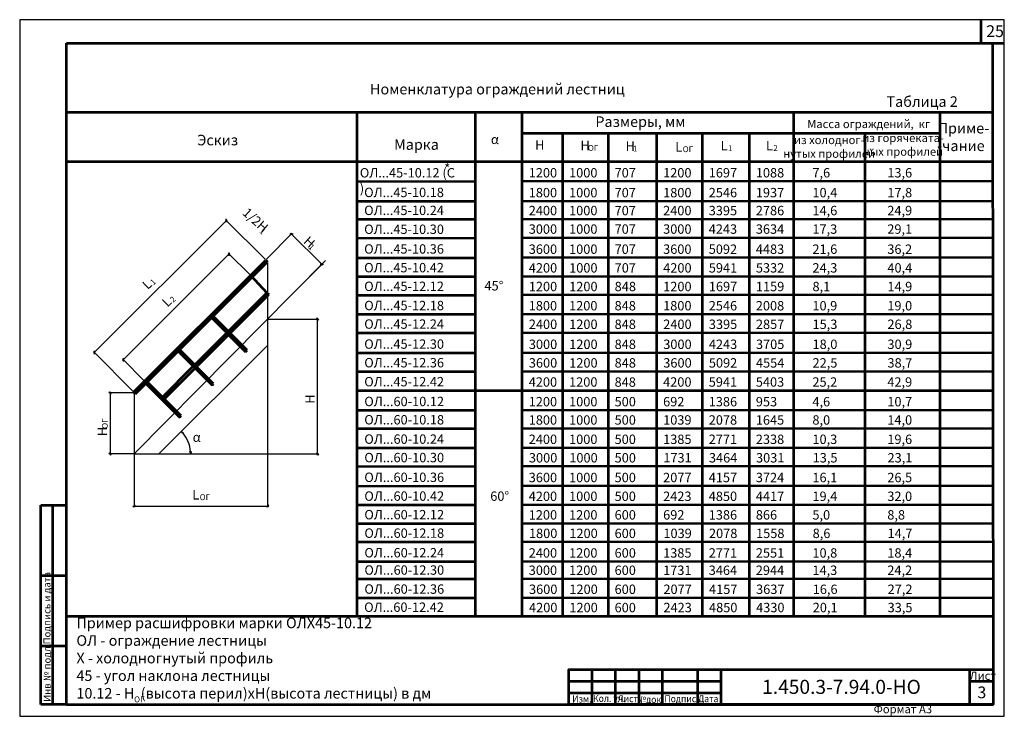
# Model space of a CAD drawing. Units: millimetres. Extents: x -14224 to 132170, y -1393 to 53365.
# Drawn here: x 27971 to 28391, y 25074 to 25371 of the extents above; entities that cross this region are included whole.
import ezdxf
from ezdxf.enums import TextEntityAlignment as Align

# ---------------------------------------------------------------- set-up
doc = ezdxf.new("R2010")
doc.units = ezdxf.units.MM
doc.header["$PDMODE"] = 98
for name, color, linetype, lineweight in [('ОСНОВНАЯ', 172, 'Continuous', 53), ('РАЗМЕРЫ', 210, 'Continuous', 25), ('ТЕКСТ', 212, 'Continuous', 25)]:
    doc.layers.add(name, color=color, linetype=linetype, lineweight=lineweight)
doc.styles.get("Standard").update_dxf_attribs({"font": 'isocpeur.ttf'})
doc.dimstyles.new('10', dxfattribs={"dimscale": 10, "dimtxt": 8, "dimasz": 2, "dimexe": 1, "dimexo": 0.5, "dimgap": 1, "dimtad": 1, "dimdec": 0, "dimzin": 9, "dimdsep": 46, "dimtxsty": 'Standard', "dimblk1": 'OBLIQUE', "dimblk2": 'OBLIQUE', "dimsah": 1, "dimcen": 3.5, "dimdle": 1, "dimadec": 0, "dimazin": 0, "dimtfac": 1, "dimtdec": 0, "dimtmove": 0, "dimatfit": 3, "dimldrblk": 'OBLIQUE', "dimfxl": 1, "dimtolj": 1, "dimtzin": 9, "dimarcsym": 0})

# ---------------------------------------------------------------- blocks, each defined once
blk = doc.blocks.new('_OBLIQUE')
at = {"color": 0, "linetype": 'ByBlock'}
blk.add_line((-0.5, -0.5), (0.5, 0.5), dxfattribs=at)
blk = doc.blocks.new('*D195')
at = {"layer": 'Defpoints', "color": 0, "ltscale": 0.5, "transparency": 16777216}
for p in [(28019.94, 25211.36), (28009.48, 25185.39), (28019.94, 25185.39)]:
    blk.add_point(p, dxfattribs=at)
at = {"layer": 'РАЗМЕРЫ', "color": 0, "lineweight": -2, "ltscale": 0.5, "transparency": 16777216}
for p, q in [((28019.69, 25211.36), (28008.98, 25211.36)), ((28009.48, 25211.86), (28009.48, 25184.89)), ((28019.69, 25185.39), (28008.98, 25185.39))]:
    blk.add_line(p, q, dxfattribs=at)
for p, rotation in [((28009.48, 25211.36), 90), ((28009.48, 25185.39), 270)]:
    blk.add_blockref('_OBLIQUE', p, dxfattribs=dict(at, rotation=rotation))
at = {"layer": 'РАЗМЕРЫ', "color": 0, "ltscale": 0.5, "transparency": 16777216, "insert": (28006.98, 25198.37), "char_height": 4, "attachment_point": 5, "rotation": 90}
blk.add_mtext('\\A1;  ', dxfattribs=at)
blk = doc.blocks.new('*D196')
at = {"layer": 'Defpoints', "color": 0, "ltscale": 0.5, "transparency": 16777216}
for p in [(28076.67, 25267.21), (28019.69, 25211.36), (28076.67, 25163.16)]:
    blk.add_point(p, dxfattribs=at)
at = {"layer": 'РАЗМЕРЫ', "color": 0, "lineweight": -2, "ltscale": 0.5, "transparency": 16777216}
for p, q in [((28076.67, 25266.96), (28076.67, 25162.66)), ((28019.69, 25211.11), (28019.69, 25162.66)), ((28019.19, 25163.16), (28077.17, 25163.16))]:
    blk.add_line(p, q, dxfattribs=at)
at = {"layer": 'РАЗМЕРЫ', "color": 0, "lineweight": -2, "ltscale": 0.5, "transparency": 16777216, "rotation": 180}
blk.add_blockref('_OBLIQUE', (28019.69, 25163.16), dxfattribs=at)
at = {"layer": 'РАЗМЕРЫ', "color": 0, "lineweight": -2, "ltscale": 0.5, "transparency": 16777216}
blk.add_blockref('_OBLIQUE', (28076.67, 25163.16), dxfattribs=at)
at = {"layer": 'РАЗМЕРЫ', "color": 0, "ltscale": 0.5, "transparency": 16777216, "insert": (28048.18, 25165.66), "char_height": 4, "attachment_point": 5}
blk.add_mtext('\\A1;  ', dxfattribs=at)
blk = doc.blocks.new('*D197')
at = {"layer": 'Defpoints', "color": 0, "ltscale": 0.5, "transparency": 16777216}
for p in [(28075.89, 25268.03), (28099.83, 25266.24), (28088.86, 25255.17)]:
    blk.add_point(p, dxfattribs=at)
at = {"layer": 'РАЗМЕРЫ', "color": 0, "lineweight": -2, "ltscale": 0.5, "transparency": 16777216}
for p, q in [((28076.07, 25268.21), (28087.21, 25279.45)), ((28086.5, 25279.45), (28100.19, 25265.89)), ((28089.04, 25255.35), (28100.18, 25266.59))]:
    blk.add_line(p, q, dxfattribs=at)
for p, rotation in [((28086.86, 25279.1), 135.2517422067779), ((28099.83, 25266.24), 315.2517422067779)]:
    blk.add_blockref('_OBLIQUE', p, dxfattribs=dict(at, rotation=rotation))
at = {"layer": 'РАЗМЕРЫ', "color": 0, "ltscale": 0.5, "transparency": 16777216, "insert": (28095.11, 25274.44), "char_height": 4, "attachment_point": 5, "rotation": 315.2517}
blk.add_mtext('\\A1;  ', dxfattribs=at)
blk = doc.blocks.new('*D199')
at = {"layer": 'Defpoints', "color": 0, "ltscale": 0.5, "transparency": 16777216}
for p in [(28059.05, 25284.9), (28075.89, 25268.03), (28019.54, 25211.77)]:
    blk.add_point(p, dxfattribs=at)
at = {"layer": 'РАЗМЕРЫ', "color": 0, "lineweight": -2, "ltscale": 0.5, "transparency": 16777216}
for p, q in [((28002.35, 25228.28), (28059.4, 25285.25)), ((28075.71, 25268.21), (28058.7, 25285.25)), ((28019.37, 25211.95), (28002.35, 25228.99))]:
    blk.add_line(p, q, dxfattribs=at)
for p, rotation in [((28059.05, 25284.9), 44.95694620628583), ((28002.71, 25228.64), 224.9569462062858)]:
    blk.add_blockref('_OBLIQUE', p, dxfattribs=dict(at, rotation=rotation))
at = {"layer": 'РАЗМЕРЫ', "color": 0, "ltscale": 0.5, "transparency": 16777216, "insert": (28029.11, 25258.54), "char_height": 4, "attachment_point": 5, "rotation": 44.9569}
blk.add_mtext('\\A1;  ', dxfattribs=at)
blk = doc.blocks.new('*D200')
at = {"layer": 'Defpoints', "color": 0, "ltscale": 0.5, "transparency": 16777216}
for p in [(28060.26, 25270.6), (28069.35, 25261.5), (28024.18, 25216.4)]:
    blk.add_point(p, dxfattribs=at)
at = {"layer": 'РАЗМЕРЫ', "color": 0, "lineweight": -2, "ltscale": 0.5, "transparency": 16777216}
for p, q in [((28014.74, 25225.15), (28060.61, 25270.96)), ((28069.17, 25261.68), (28059.91, 25270.96)), ((28024.01, 25216.58), (28014.74, 25225.86))]:
    blk.add_line(p, q, dxfattribs=at)
for p, rotation in [((28060.26, 25270.6), 44.95694620628594), ((28015.1, 25225.51), 224.9569462062859)]:
    blk.add_blockref('_OBLIQUE', p, dxfattribs=dict(at, rotation=rotation))
at = {"layer": 'РАЗМЕРЫ', "color": 0, "ltscale": 0.5, "transparency": 16777216, "insert": (28035.91, 25249.82), "char_height": 4, "attachment_point": 5, "rotation": 44.9569}
blk.add_mtext('\\A1;  ', dxfattribs=at)
blk = doc.blocks.new('*D201')
at = {"layer": 'Defpoints', "color": 0, "ltscale": 0.5, "transparency": 16777216}
for p in [(28076.67, 25242.88), (28097.97, 25242.88), (28030.35, 25185.39)]:
    blk.add_point(p, dxfattribs=at)
at = {"layer": 'РАЗМЕРЫ', "color": 0, "lineweight": -2, "ltscale": 0.5, "transparency": 16777216}
for p, q in [((28076.92, 25242.88), (28098.47, 25242.88)), ((28097.97, 25184.89), (28097.97, 25243.38)), ((28030.6, 25185.39), (28098.47, 25185.39))]:
    blk.add_line(p, q, dxfattribs=at)
for p, rotation in [((28097.97, 25242.88), 90), ((28097.97, 25185.39), 270)]:
    blk.add_blockref('_OBLIQUE', p, dxfattribs=dict(at, rotation=rotation))
at = {"layer": 'РАЗМЕРЫ', "color": 0, "ltscale": 0.5, "transparency": 16777216, "insert": (28095.47, 25214.13), "char_height": 4, "attachment_point": 5, "rotation": 90}
blk.add_mtext('\\A1;  ', dxfattribs=at)
blk = doc.blocks.new('_Open30')
at = {"color": 0, "linetype": 'ByBlock', "lineweight": -2}
for p, q in [((-1, 0.27), (0, 0)), ((0, 0), (-1, -0.27)), ((0, 0), (-1, 0))]:
    blk.add_line(p, q, dxfattribs=at)
blk = doc.blocks.new('*D202')
at = {"layer": 'Defpoints', "color": 0, "ltscale": 0.5, "transparency": 16777216}
for p in [(28076.66, 25231.66), (28043.42, 25188.89), (28019.94, 25185.39), (28030.35, 25185.39), (28048, 25185.39)]:
    blk.add_point(p, dxfattribs=at)
at = {"layer": 'РАЗМЕРЫ', "color": 0, "lineweight": -2, "ltscale": 0.5, "transparency": 16777216}
blk.add_arc((28030.35, 25185.39), 13.52, 4.2381, 40.7413, dxfattribs=at)
for p, rotation in [((28039.92, 25194.95), 132.8603612652892), ((28043.88, 25185.39), 272.1190546563008)]:
    blk.add_blockref('_Open30', p, dxfattribs=dict(at, rotation=rotation))
at = {"layer": 'РАЗМЕРЫ', "color": 0, "ltscale": 0.5, "transparency": 16777216, "insert": (28045.16, 25191.52), "char_height": 4, "attachment_point": 5, "rotation": 292.4897}
blk.add_mtext('\\A1;  ', dxfattribs=at)

msp = doc.modelspace()

# ---------------------------------------------------------------- linework, layer by layer
at = {"color": 7}
msp.add_lwpolyline([(27970.93, 25370.51), (27970.93, 25073.51), (28390.93, 25073.51), (28390.93, 25370.51)], close=True, dxfattribs=at)
at = {"layer": 'ОСНОВНАЯ', "color": 7}
for p, q in [((28380.93, 25370.51), (28380.93, 25360.51)), ((28380.93, 25370.51), (28380.93, 25360.51)), ((27979.93, 25078.51), (27979.93, 25163.51)), ((27979.93, 25163.51), (27990.93, 25163.51)), ((27984.93, 25163.51), (27984.93, 25078.51)), ((27979.93, 25133.51), (27990.93, 25133.51)), ((27979.93, 25103.51), (27990.93, 25103.51)), ((27990.93, 25078.51), (27979.93, 25078.51))]:
    msp.add_line(p, q, dxfattribs=at)
at = {"layer": 'ОСНОВНАЯ', "color": 7, "ltscale": 0.5}
for p, q in [((27990.93, 25078.51), (27990.93, 25360.51)), ((27990.93, 25360.51), (28390.93, 25360.51)), ((27990.93, 25078.51), (27990.93, 25360.51)), ((27990.93, 25360.51), (28390.93, 25360.51)), ((28385.93, 25360.51), (28386.13, 25078.51)), ((28385.93, 25360.51), (28386.13, 25078.51)), ((28385.93, 25360.51), (28386.13, 25078.51)), ((27990.93, 25331.03), (28385.96, 25331.03)), ((28114.92, 25116.27), (28114.92, 25331.03)), ((28165.38, 25116.27), (28165.38, 25331.03)), ((28185.29, 25116.27), (28185.29, 25331.03)), ((28301.1, 25116.27), (28301.1, 25331.03)), ((28363.59, 25116.27), (28363.59, 25331.03)), ((28185.29, 25322.1), (28363.59, 25322.1)), ((28202.51, 25322.1), (28202.51, 25116.27)), ((28221.92, 25322.1), (28221.92, 25116.27)), ((28242.62, 25322.1), (28242.62, 25116.27)), ((28262.08, 25322.1), (28262.08, 25116.27)), ((28282.16, 25322.1), (28282.16, 25116.27)), ((28331.41, 25322.1), (28331.41, 25116.27)), ((27990.93, 25310.11), (28385.96, 25310.11)), ((28114.92, 25301.59), (28165.38, 25301.63)), ((28185.29, 25301.64), (28385.98, 25301.78)), ((28114.92, 25293.13), (28165.38, 25293.16)), ((28185.29, 25293.18), (28385.98, 25293.32)), ((28114.92, 25285.47), (28165.38, 25285.51)), ((28185.29, 25285.52), (28385.98, 25285.66)), ((28114.92, 25277.41), (28165.38, 25277.45)), ((28185.29, 25277.46), (28385.98, 25277.6)), ((28019.54, 25211.77), (28075.89, 25268.03)), ((28020.33, 25210.95), (28076.67, 25267.21)), ((28075.89, 25268.03), (28076.67, 25267.21)), ((28114.92, 25269.01), (28165.38, 25269.05)), ((28185.29, 25269.06), (28385.98, 25269.2)), ((28069.17, 25261.68), (28076.38, 25254.11)), ((28114.92, 25261.04), (28165.38, 25261.08)), ((28185.29, 25261.09), (28385.98, 25261.23)), ((28059.87, 25237.62), (28076.38, 25254.11)), ((28060.67, 25236.82), (28077.18, 25253.3)), ((28076.38, 25254.11), (28077.18, 25253.3)), ((28114.92, 25253.09), (28165.38, 25253.13)), ((28185.29, 25253.14), (28385.98, 25253.28)), ((28052.86, 25243.43), (28067.3, 25228.95)), ((28067.91, 25229.57), (28053.47, 25244.04)), ((28114.92, 25244.9), (28165.38, 25244.94)), ((28185.29, 25244.95), (28385.98, 25245.09)), ((28045.6, 25223.37), (28059.26, 25237.01)), ((28046.4, 25222.57), (28060.06, 25236.21)), ((28114.92, 25236.99), (28165.38, 25237.03)), ((28185.29, 25237.04), (28385.98, 25237.19)), ((28053.64, 25215.32), (28039.19, 25229.79)), ((28067.3, 25228.95), (28067.91, 25229.57)), ((28038.58, 25229.18), (28053.03, 25214.7)), ((28114.92, 25228.46), (28165.38, 25228.5)), ((28185.29, 25228.51), (28385.98, 25228.65)), ((28031.82, 25209.61), (28044.98, 25222.76)), ((28032.6, 25208.79), (28045.78, 25221.96)), ((28114.92, 25220.53), (28165.38, 25220.56)), ((28185.29, 25220.58), (28385.98, 25220.72)), ((28024.8, 25215.42), (28039.25, 25200.94)), ((28039.86, 25201.56), (28025.41, 25216.03)), ((28053.03, 25214.7), (28053.64, 25215.32)), ((28019.54, 25211.77), (28020.33, 25210.95)), ((28114.92, 25212.43), (28165.38, 25212.43)), ((28165.38, 25212.43), (28386.04, 25212.45)), ((28039.25, 25200.94), (28039.86, 25201.56)), ((28114.92, 25203.99), (28165.38, 25204.03)), ((28185.29, 25204.04), (28385.98, 25204.18)), ((28114.92, 25196.19), (28165.38, 25196.23)), ((28185.29, 25196.24), (28385.98, 25196.38)), ((28114.92, 25187.95), (28165.38, 25187.98)), ((28185.29, 25188), (28385.98, 25188.14)), ((28114.92, 25180.08), (28165.38, 25180.11)), ((28185.29, 25180.13), (28385.98, 25180.27)), ((28114.92, 25171.66), (28165.38, 25171.7)), ((28185.29, 25171.71), (28385.98, 25171.86)), ((28114.92, 25163.65), (28165.38, 25163.69)), ((28185.29, 25163.7), (28385.98, 25163.84)), ((28114.92, 25155.73), (28165.38, 25155.77)), ((28185.29, 25155.78), (28385.98, 25155.92)), ((28114.92, 25147.86), (28165.38, 25147.89)), ((28185.29, 25147.91), (28385.98, 25148.05)), ((28114.92, 25139.5), (28165.38, 25139.54)), ((28185.29, 25139.55), (28385.98, 25139.69)), ((28114.92, 25132.12), (28165.38, 25132.16)), ((28185.29, 25132.17), (28385.98, 25132.31)), ((28114.92, 25124.01), (28165.38, 25124.04)), ((28185.29, 25124.05), (28385.98, 25124.2)), ((27990.93, 25116.27), (28386.11, 25116.27)), ((28215.13, 25078.51), (28215.13, 25093.51)), ((28225.13, 25078.51), (28225.13, 25093.51)), ((28235.13, 25078.51), (28235.13, 25093.51)), ((28245.13, 25078.51), (28245.13, 25093.51)), ((28260.13, 25078.51), (28260.13, 25093.51)), ((28270.13, 25078.51), (28270.13, 25093.51)), ((28205.13, 25088.51), (28270.13, 25088.51)), ((27990.93, 25078.51), (28386.13, 25078.51))]:
    msp.add_line(p, q, dxfattribs=at)
for points in [[(28270.13, 25078.51), (28205.13, 25078.51), (28205.13, 25093.51), (28205.13, 25093.51), (28270.13, 25093.51)], [(28270.13, 25093.51), (28386.13, 25093.51), (28386.13, 25078.51), (28270.13, 25078.51)], [(28376.13, 25093.51), (28376.13, 25088.51), (28376.13, 25078.51)], [(28376.13, 25088.51), (28386.13, 25088.51)], [(28205.13, 25083.51), (28215.13, 25083.51), (28225.13, 25083.51), (28235.13, 25083.51), (28245.13, 25083.51), (28260.13, 25083.51), (28270.13, 25083.51)]]:
    msp.add_lwpolyline(points, dxfattribs=at)
at = {"layer": 'РАЗМЕРЫ', "color": 7, "ltscale": 0.5}
for p, q in [((28019.69, 25185.39), (28101.43, 25267.85)), ((28030.35, 25185.39), (28076.66, 25231.66)), ((28019.94, 25185.39), (28048, 25185.39))]:
    msp.add_line(p, q, dxfattribs=at)

# ---------------------------------------------------------------- texts
at = {"layer": 'ОСНОВНАЯ', "color": 7, "ltscale": 0.5}
msp.add_text('1.450.3-7.94.0-НО', height=6, dxfattribs=at).set_placement((28321.48, 25086.06), align=Align.MIDDLE_CENTER)
at = {"layer": 'ОСНОВНАЯ', "color": 7, "ltscale": 0.5, "width": 0.9}
for s, p in [(' Лист', (28225.13, 25081.01)), (' Подпись', (28245.13, 25081.01)), (' Дата', (28259.47, 25081.01)), (' Изм.', (28205.8, 25080.89)), (' №док.', (28233.61, 25080.68))]:
    msp.add_text(s, height=3, dxfattribs=at).set_placement(p, align=Align.MIDDLE_LEFT)
at = {"layer": 'ОСНОВНАЯ', "color": 7, "ltscale": 0.5, "attachment_point": 1}
for s, insert, char_height, width in [('Лист', (28376.16, 25092.55), 3.5, 40.2886), ('{\\W0.9;\\T0.75;Кол. уч.}', (28215.5, 25082.63), 3, 17.9172), ('3', (28379.45, 25086.2), 5, 28.8086), ('Формат А3', (28335.21, 25078.31), 3.5, 40.2886)]:
    msp.add_mtext(s, dxfattribs=dict(at, insert=insert, char_height=char_height, width=width))
at = {"layer": 'РАЗМЕРЫ', "color": 7, "ltscale": 0.5, "attachment_point": 1}
for s, insert, char_height, width in [('α', (28171.92, 25321.48), 4, 10.0594), ('Н', (28190.78, 25319.04), 4, 10.0594), ('Н', (28210.16, 25318.88), 4, 10.0594), ('Н', (28229.38, 25318.59), 4, 10.0594), ('L', (28250.61, 25318.31), 4, 10.0594), ('L', (28269.91, 25318.75), 4, 10.0594), ('L', (28289.26, 25318.82), 4, 10.0594), ('ОГ', (28213.3, 25317.1), 2.5, 10.0594), ('1', (28232.52, 25316.82), 2.5, 10.0594), ('ОГ', (28253.75, 25316.54), 2.5, 10.0594), ('1', (28273.05, 25316.97), 2.5, 10.0594), ('2', (28292.4, 25317.04), 2.5, 10.0594), ('*', (28152.03, 25309.05), 4, 10.0594), ('ОЛ...45-10.12 (C )', (28116.01, 25307.24), 4, 41.3188), ('1200', (28188.06, 25307.25), 4, 15.1414), ('1000', (28205.27, 25307.25), 4, 15.1414), ('707', (28224.69, 25307.25), 4, 15.1414), ('1200', (28245.39, 25307.25), 4, 15.1414), ('1697', (28264.84, 25307.25), 4, 15.1414), ('1088', (28284.93, 25307.25), 4, 15.1414), ('7,6', (28309.07, 25307.25), 4, 15.1414), ('13,6', (28341.02, 25307.25), 4, 15.1414), ('ОЛ...45-10.18', (28117.86, 25298.87), 4, 41.3188), ('1800', (28188.06, 25298.78), 4, 15.1414), ('1000', (28205.27, 25298.78), 4, 15.1414), ('707', (28224.69, 25298.78), 4, 15.1414), ('1800', (28245.39, 25298.78), 4, 15.1414), ('2546', (28264.84, 25298.78), 4, 15.1414), ('1937', (28284.93, 25298.78), 4, 15.1414), ('10,4', (28309.07, 25298.78), 4, 15.1414), ('17,8', (28341.02, 25298.78), 4, 15.1414), ('ОЛ...45-10.24', (28117.86, 25291.22), 4, 41.3188), ('2400', (28188.06, 25291.13), 4, 15.1414), ('1000', (28205.27, 25291.13), 4, 15.1414), ('707', (28224.69, 25291.13), 4, 15.1414), ('2400', (28245.39, 25291.13), 4, 15.1414), ('3395', (28264.84, 25291.13), 4, 15.1414), ('2786', (28284.93, 25291.13), 4, 15.1414), ('14,6', (28309.07, 25291.13), 4, 15.1414), ('24,9', (28341.02, 25291.13), 4, 15.1414), ('ОЛ...45-10.30', (28117.87, 25283.16), 4, 41.3188), ('3000', (28188.06, 25283.24), 4, 15.1414), ('1000', (28205.27, 25283.24), 4, 15.1414), ('707', (28224.69, 25283.24), 4, 15.1414), ('3000', (28245.39, 25283.24), 4, 15.1414), ('4243', (28264.84, 25283.24), 4, 15.1414), ('3634', (28284.93, 25283.24), 4, 15.1414), ('17,3', (28309.07, 25283.24), 4, 15.1414), ('29,1', (28341.02, 25283.24), 4, 15.1414), ('ОЛ...45-10.36', (28117.87, 25274.76), 4, 41.3188), ('3600', (28188.06, 25274.67), 4, 15.1414), ('1000', (28205.27, 25274.67), 4, 15.1414), ('707', (28224.69, 25274.67), 4, 15.1414), ('3600', (28245.39, 25274.67), 4, 15.1414), ('5092', (28264.84, 25274.67), 4, 15.1414), ('4483', (28284.93, 25274.67), 4, 15.1414), ('21,6', (28309.07, 25274.67), 4, 15.1414), ('36,2', (28341.02, 25274.67), 4, 15.1414), ('ОЛ...45-10.42', (28117.86, 25266.79), 4, 41.3188), ('4200', (28188.09, 25266.7), 4, 15.1414), ('1000', (28205.3, 25266.7), 4, 15.1414), ('707', (28224.71, 25266.7), 4, 15.1414), ('4200', (28245.42, 25266.7), 4, 15.1414), ('5941', (28264.87, 25266.7), 4, 15.1414), ('5332', (28284.96, 25266.7), 4, 15.1414), ('24,3', (28309.1, 25266.7), 4, 15.1414), ('40,4', (28341.05, 25266.7), 4, 15.1414), ('ОЛ...45-12.12', (28117.88, 25258.84), 4, 41.3188), ('45%%D', (28169.19, 25259.06), 4, 10.0594), ('1200', (28188.09, 25258.75), 4, 15.1414), ('1200', (28205.31, 25258.75), 4, 15.1414), ('848', (28224.72, 25258.75), 4, 15.1414), ('1200', (28245.42, 25258.75), 4, 15.1414), ('1697', (28264.88, 25258.75), 4, 15.1414), ('1159', (28284.96, 25258.75), 4, 15.1414), ('8,1', (28309.11, 25258.75), 4, 15.1414), ('14,9', (28341.06, 25258.75), 4, 15.1414), ('ОЛ...45-12.18', (28117.89, 25250.65), 4, 41.3188), ('1800', (28188.06, 25250.56), 4, 15.1414), ('1200', (28205.27, 25250.56), 4, 15.1414), ('848', (28224.69, 25250.56), 4, 15.1414), ('1800', (28245.39, 25250.56), 4, 15.1414), ('2546', (28264.84, 25250.56), 4, 15.1414), ('2008', (28284.93, 25250.56), 4, 15.1414), ('10,9', (28309.07, 25250.56), 4, 15.1414), ('19,0', (28341.02, 25250.56), 4, 15.1414), ('ОЛ...45-12.24', (28117.9, 25242.74), 4, 41.3188), ('2400', (28188.1, 25242.65), 4, 15.1414), ('1200', (28205.32, 25242.65), 4, 15.1414), ('848', (28224.69, 25242.65), 4, 15.1414), ('2400', (28245.43, 25242.65), 4, 15.1414), ('3395', (28264.89, 25242.65), 4, 15.1414), ('2857', (28284.97, 25242.65), 4, 15.1414), ('15,3', (28309.12, 25242.65), 4, 15.1414), ('26,8', (28341.07, 25242.65), 4, 15.1414), ('ОЛ...45-12.30', (28117.9, 25234.21), 4, 41.3188), ('3000', (28188.11, 25234.12), 4, 15.1414), ('1200', (28205.33, 25234.12), 4, 15.1414), ('848', (28224.7, 25234.12), 4, 15.1414), ('3000', (28245.44, 25234.12), 4, 15.1414), ('4243', (28264.89, 25234.12), 4, 15.1414), ('3705', (28284.98, 25234.12), 4, 15.1414), ('18,0', (28309.12, 25234.12), 4, 15.1414), ('30,9', (28341.07, 25234.12), 4, 15.1414), ('ОЛ...45-12.36', (28117.91, 25226.27), 4, 41.3188), ('3600', (28188.11, 25226.19), 4, 15.1414), ('1200', (28205.33, 25226.19), 4, 15.1414), ('848', (28224.7, 25226.19), 4, 15.1414), ('3600', (28245.45, 25226.19), 4, 15.1414), ('5092', (28264.9, 25226.19), 4, 15.1414), ('4554', (28284.99, 25226.19), 4, 15.1414), ('22,5', (28309.13, 25226.19), 4, 15.1414), ('38,7', (28341.08, 25226.19), 4, 15.1414), ('ОЛ...45-12.42', (28117.91, 25218.18), 4, 41.3188), ('4200', (28188.06, 25218.04), 4, 15.1414), ('1200', (28205.27, 25218.04), 4, 15.1414), ('848', (28224.69, 25218.01), 4, 15.1414), ('4200', (28245.39, 25218.04), 4, 15.1414), ('5941', (28264.84, 25218.04), 4, 15.1414), ('5403', (28284.93, 25218.04), 4, 15.1414), ('25,2', (28309.07, 25218.04), 4, 15.1414), ('42,9', (28341.02, 25218.04), 4, 15.1414), ('ОЛ...60-10.12', (28117.92, 25209.74), 4, 41.3188), ('1200', (28188.06, 25209.65), 4, 15.1414), ('1000', (28205.27, 25209.65), 4, 15.1414), ('500', (28224.69, 25209.65), 4, 15.1414), ('692', (28245.39, 25209.65), 4, 15.1414), ('1386', (28264.84, 25209.65), 4, 15.1414), ('953', (28284.93, 25209.65), 4, 15.1414), ('4,6', (28309.07, 25209.65), 4, 15.1414), ('10,7', (28341.02, 25209.65), 4, 15.1414), ('ОЛ...60-10.18', (28117.92, 25201.94), 4, 41.3188), ('1800', (28188.06, 25201.85), 4, 15.1414), ('1000', (28205.27, 25201.85), 4, 15.1414), ('500', (28224.69, 25201.85), 4, 15.1414), ('1039', (28245.39, 25201.85), 4, 15.1414), ('2078', (28264.84, 25201.85), 4, 15.1414), ('1645', (28284.93, 25201.85), 4, 15.1414), ('8,0', (28309.07, 25201.85), 4, 15.1414), ('14,0', (28341.02, 25201.85), 4, 15.1414), ('α', (28044.73, 25194.52), 4, 10.0594), ('ОЛ...60-10.24', (28117.93, 25193.69), 4, 41.3188), ('2400', (28188.06, 25193.61), 4, 15.1414), ('1000', (28205.27, 25193.61), 4, 15.1414), ('500', (28224.69, 25193.61), 4, 15.1414), ('1385', (28245.39, 25193.61), 4, 15.1414), ('2771', (28264.84, 25193.61), 4, 15.1414), ('2338', (28284.93, 25193.61), 4, 15.1414), ('10,3', (28309.07, 25193.61), 4, 15.1414), ('19,6', (28341.02, 25193.61), 4, 15.1414), ('ОЛ...60-10.30', (28117.94, 25185.82), 4, 41.3188), ('3000', (28188.14, 25185.73), 4, 15.1414), ('1000', (28205.36, 25185.73), 4, 15.1414), ('500', (28224.7, 25185.73), 4, 15.1414), ('1731', (28245.47, 25185.73), 4, 15.1414), ('3464', (28264.93, 25185.73), 4, 15.1414), ('3031', (28285.01, 25185.73), 4, 15.1414), ('13,5', (28309.16, 25185.73), 4, 15.1414), ('23,1', (28341.11, 25185.73), 4, 15.1414), ('ОЛ...60-10.36', (28117.94, 25177.41), 4, 41.3188), ('3600', (28188.06, 25177.32), 4, 15.1414), ('1000', (28205.27, 25177.32), 4, 15.1414), ('500', (28224.69, 25177.32), 4, 15.1414), ('2077', (28245.39, 25177.32), 4, 15.1414), ('4157', (28264.84, 25177.32), 4, 15.1414), ('3724', (28284.93, 25177.32), 4, 15.1414), ('16,1', (28309.07, 25177.32), 4, 15.1414), ('26,5', (28341.02, 25177.32), 4, 15.1414), ('L', (28044.58, 25169.94), 4, 10.0594), ('ОГ', (28047.71, 25168.17), 2.5, 10.0594), ('ОЛ...60-10.42', (28117.95, 25169.4), 4, 41.3188), ('60%%D', (28171.65, 25169.37), 4, 10.0594), ('4200', (28188.06, 25169.31), 4, 15.1414), ('1000', (28205.27, 25169.31), 4, 15.1414), ('500', (28224.69, 25169.31), 4, 15.1414), ('2423', (28245.39, 25169.31), 4, 15.1414), ('4850', (28264.84, 25169.31), 4, 15.1414), ('4417', (28284.93, 25169.31), 4, 15.1414), ('19,4', (28309.07, 25169.31), 4, 15.1414), ('32,0', (28341.02, 25169.31), 4, 15.1414), ('ОЛ...60-12.12', (28117.95, 25161.48), 4, 41.3188), ('1200', (28188.06, 25161.39), 4, 15.1414), ('1200', (28205.27, 25161.39), 4, 15.1414), ('600', (28224.69, 25161.39), 4, 15.1414), ('692', (28245.39, 25161.39), 4, 15.1414), ('1386', (28264.84, 25161.39), 4, 15.1414), ('866', (28284.93, 25161.39), 4, 15.1414), ('5,0', (28309.07, 25161.39), 4, 15.1414), ('8,8', (28341.02, 25161.39), 4, 15.1414), ('ОЛ...60-12.18', (28117.96, 25153.6), 4, 41.3188), ('1800', (28188.16, 25153.51), 4, 15.1414), ('1200', (28205.38, 25153.51), 4, 15.1414), ('600', (28224.69, 25153.51), 4, 15.1414), ('1039', (28245.5, 25153.51), 4, 15.1414), ('2078', (28264.95, 25153.51), 4, 15.1414), ('1558', (28285.04, 25153.51), 4, 15.1414), ('8,6', (28309.18, 25153.51), 4, 15.1414), ('14,7', (28341.13, 25153.51), 4, 15.1414), ('ОЛ...60-12.24', (28117.96, 25145.25), 4, 41.3188), ('2400', (28188.06, 25145.16), 4, 15.1414), ('1200', (28205.27, 25145.16), 4, 15.1414), ('600', (28224.69, 25145.16), 4, 15.1414), ('1385', (28245.39, 25145.16), 4, 15.1414), ('2771', (28264.84, 25145.16), 4, 15.1414), ('2551', (28284.93, 25145.16), 4, 15.1414), ('10,8', (28309.07, 25145.16), 4, 15.1414), ('18,4', (28341.02, 25145.16), 4, 15.1414), ('ОЛ...60-12.30', (28117.97, 25137.87), 4, 41.3188), ('3000', (28188.06, 25137.78), 4, 15.1414), ('1200', (28205.27, 25137.78), 4, 15.1414), ('600', (28224.69, 25137.78), 4, 15.1414), ('1731', (28245.39, 25137.78), 4, 15.1414), ('3464', (28264.84, 25137.78), 4, 15.1414), ('2944', (28284.93, 25137.78), 4, 15.1414), ('14,3', (28309.07, 25137.78), 4, 15.1414), ('24,2', (28341.02, 25137.78), 4, 15.1414), ('ОЛ...60-12.36', (28117.97, 25129.75), 4, 41.3188), ('3600', (28188.18, 25129.66), 4, 15.1414), ('1200', (28205.4, 25129.66), 4, 15.1414), ('600', (28224.69, 25129.66), 4, 15.1414), ('2077', (28245.51, 25129.66), 4, 15.1414), ('4157', (28264.97, 25129.66), 4, 15.1414), ('3637', (28285.05, 25129.66), 4, 15.1414), ('16,6', (28309.2, 25129.66), 4, 15.1414), ('27,2', (28341.15, 25129.66), 4, 15.1414), ('ОЛ...60-12.42', (28117.86, 25122.02), 4, 41.3188), ('4200', (28188.19, 25121.88), 4, 15.1414), ('1200', (28205.4, 25121.88), 4, 15.1414), ('600', (28224.69, 25121.86), 4, 15.1414), ('2423', (28245.52, 25121.88), 4, 15.1414), ('4850', (28264.97, 25121.88), 4, 15.1414), ('4330', (28285.06, 25121.88), 4, 15.1414), ('20,1', (28309.2, 25121.88), 4, 15.1414), ('33,5', (28341.15, 25121.88), 4, 15.1414), ('ОГ', (28019.75, 25081.98), 2.5, 10.0594)]:
    msp.add_mtext(s, dxfattribs=dict(at, insert=insert, char_height=char_height, width=width))
at = {"layer": 'РАЗМЕРЫ', "color": 7, "ltscale": 0.5, "width": 10.0594, "attachment_point": 1}
for s, insert, char_height, rotation in [('1/2Н', (28068.32, 25290.67), 4, 318.1788), ('1', (28074.67, 25281.82), 2.5, 318.1788), ('Н', (28094.36, 25278.57), 4, 318.1788), ('1', (28095.51, 25275.15), 2.5, 318.1788), ('L', (28022.78, 25258.1), 4, 43.3022), ('1', (28026.28, 25258.96), 2.5, 43.3022), ('L', (28031.19, 25250.67), 4, 43.3022), ('2', (28034.69, 25251.54), 2.5, 43.3022), ('Н', (28092.8, 25206.77), 4, 90), ('ОГ', (28006, 25196.08), 2.5, 90), ('Н', (28004.22, 25192.94), 4, 90)]:
    msp.add_mtext(s, dxfattribs=dict(at, insert=insert, char_height=char_height, rotation=rotation))
at = {"layer": 'ТЕКСТ', "color": 7, "insert": (28383.19, 25368.12), "char_height": 5, "width": 28.8086, "attachment_point": 1}
msp.add_mtext('25', dxfattribs=at)
at = {"layer": 'ТЕКСТ', "color": 7, "ltscale": 100}
for s, insert, char_height, width, attachment_point in [('\\PНоменклатура ограждений лестниц', (28174.69, 25344.08), 4.5, 178.9128, 5), ('\\PТаблица 2', (28355.89, 25338.75), 4.5, 178.9128, 5), ('\\PРазмеры, мм', (28235.7, 25330.2), 4.5, 178.9128, 5), ('\\P{\\H0.7778x;Масса ограждений,  кг}', (28333.05, 25329.79), 4.5, 178.9128, 5), ('\\P{\\T0.95;Приме-\\Pчание}', (28373.48, 25324.25), 4.5, 178.9128, 5), ('\\PЭскиз', (28055.38, 25322.36), 4.5, 178.9128, 5), ('\\PМарка', (28140.2, 25320.46), 4.5, 178.9128, 5), ('{\\T0.85;из холодног-\\P\\T0.8;нутых профилей\\T0.85; }', (28316.21, 25316.31), 3.5, 47.6305, 5), ('{\\T0.85;из горячеката- \\Pных\\T0.85; профилей}  ', (28347.71, 25317.18), 3.5, 62.2771, 5), ('\\PПример расшифровки марки ОЛХ45-10.12\\PОЛ - ограждение лестницы\\PХ - холодногнутый профиль\\P45 - угол наклона лестницы\\P10.12 - Н  (высота перил)хН(высота лестницы) в дм', (27995.13, 25101.49), 4.5, 178.9128, 4)]:
    msp.add_mtext(s, dxfattribs=dict(at, insert=insert, char_height=char_height, width=width, attachment_point=attachment_point))
at = {"layer": 'ТЕКСТ', "color": 7, "char_height": 3, "attachment_point": 1, "rotation": 90}
for s, insert, width in [('Подпись и дата', (27981.06, 25104.16), 41.5642), ('Инв № подл.', (27981.13, 25079.68), 28.8086)]:
    msp.add_mtext(s, dxfattribs=dict(at, insert=insert, width=width))

# ---------------------------------------------------------------- dimensions: what is measured, and where the dimension line sits
at = {"layer": 'РАЗМЕРЫ', "color": 7, "ltscale": 0.5}
for p1, p2, distance, picture, middle in [((28019.54, 25211.77), (28075.89, 25268.03), 23.83, '*D199', (28029.11, 25258.54)), ((28075.89, 25268.03), (28088.86, 25255.17), 15.58, '*D197', (28095.11, 25274.44)), ((28024.18, 25216.4), (28069.35, 25261.5), 12.86, '*D200', (28035.91, 25249.82))]:
    dim = msp.add_aligned_dim(p1=p1, p2=p2, distance=distance, text='  ', dimstyle='10', override={"dimscale": 0.5}, dxfattribs=at)
    dim.commit()
    dim.dimension.update_dxf_attribs({"geometry": picture, "text_midpoint": middle})
dim = msp.add_linear_dim(base=(28076.67, 25163.16), p1=(28019.69, 25211.36), p2=(28076.67, 25267.21), text='  ', dimstyle='10', override={"dimscale": 0.5}, dxfattribs=at)
dim.commit()
dim.dimension.update_dxf_attribs({"geometry": '*D196', "text_midpoint": (28048.18, 25165.66)})
for base, p1, p2, picture, middle in [((28097.97, 25242.88), (28030.35, 25185.39), (28076.67, 25242.88), '*D201', (28095.47, 25214.13)), ((28009.48, 25185.39), (28019.94, 25211.36), (28019.94, 25185.39), '*D195', (28006.98, 25198.37))]:
    dim = msp.add_linear_dim(base=base, p1=p1, p2=p2, angle=90, text='  ', dimstyle='10', override={"dimscale": 0.5}, dxfattribs=at)
    dim.commit()
    dim.dimension.update_dxf_attribs({"geometry": picture, "text_midpoint": middle})
dim = msp.add_angular_dim_2l(base=(28043.42, 25188.89), line1=((28019.94, 25185.39), (28048, 25185.39)), line2=((28030.35, 25185.39), (28076.66, 25231.66)), text='  ', dimstyle='10', override={"dimscale": 0.5, "dimblk1": 'Open30', "dimblk2": 'Open30'}, dxfattribs=at)
dim.commit()
dim.dimension.update_dxf_attribs({"geometry": '*D202', "text_midpoint": (28045.16, 25191.52)})

doc.saveas('drawing.dxf')
